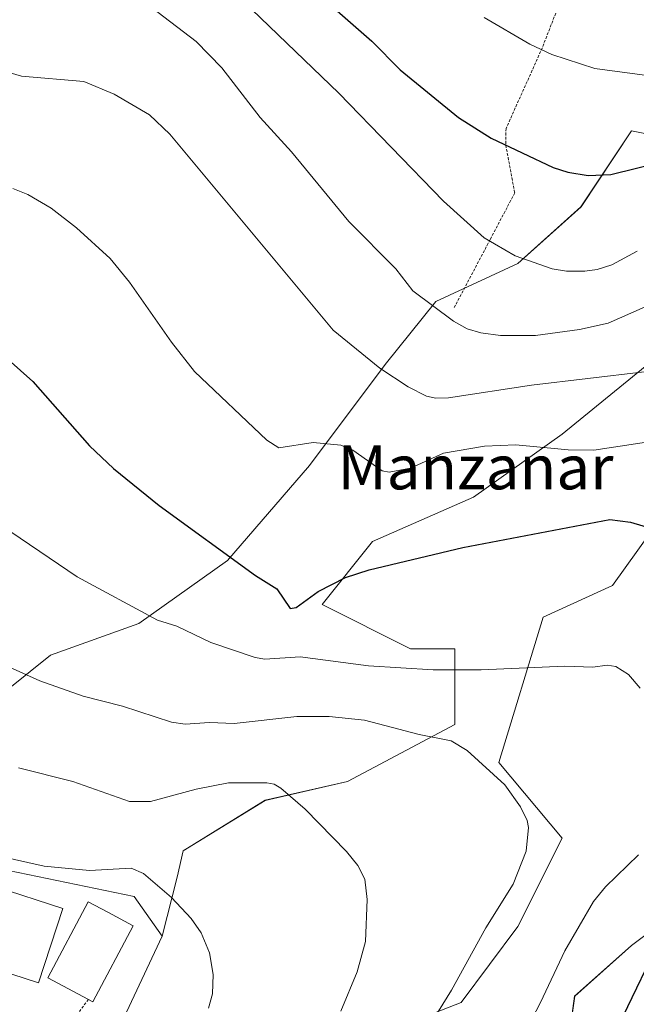
# Model space of a CAD drawing. Units: metres. Extents: x 651336 to 654789, y 4750920 to 4753309.
# Drawn here: x 654498 to 654609, y 4752403 to 4752581 of the extents above; entities that cross this region are included whole.
import ezdxf
from ezdxf.enums import TextEntityAlignment as Align

# ---------------------------------------------------------------- set-up
doc = ezdxf.new("R2010")
doc.units = ezdxf.units.M
doc.header["$MEASUREMENT"] = 0
doc.linetypes.add('TRAZOS', pattern=[0.75, 0.5, -0.25])
for name, color, linetype, lineweight in [('Alambrada', 19, 'TRAZOS', 0), ('Arbolado forestal CxS', 92, 'Continuous', 0), ('Curva de nivel maestra', 36, 'Continuous', 30), ('Curva de nivel normal', 36, 'Continuous', 0), ('Edificación', 1, 'Continuous', 13), ('Edificación Cxs', 1, 'Continuous', 13), ('Edificación industrial', 135, 'Continuous', 13), ('Edificación industrial Cxs', 135, 'Continuous', 13), ('Núcleo urbano CxS', 19, 'Continuous', 0), ('Prado CxS', 92, 'Continuous', 0), ('Texto cartográfico', 19, 'Continuous', 0)]:
    doc.layers.add(name, color=color, linetype=linetype, lineweight=lineweight)
doc.styles.add('Arial', font='txt', dxfattribs={"height": 0.2})

# ---------------------------------------------------------------- blocks, each defined once
blk = doc.blocks.new('*U151')
at = {"layer": 'Prado CxS', "color": 92, "linetype": 'Continuous', "lineweight": 0}
for points in [[(654627.9899, 4752243.5591, 961.1669), (654607.3661, 4752237.8263, 953.7372), (654591.3259, 4752256.1713, 952.1552), (654579.8681, 4752263.0503, 950.4045), (654572.9945, 4752277.9551, 950.2455), (654552.3713, 4752292.8601, 946.0944), (654540.9207, 4752306.2359, 944.1152), (654538.6299, 4752310.8207, 943.5954), (654555.8133, 4752350.9419, 946.1469), (654567.2693, 4752364.6975, 946.7504), (654568.4135, 4752378.8483, 944.4646), (654583.3081, 4752383.4339, 947.2936), (654597.0573, 4752396.0457, 949.153), (654598.2033, 4752404.0715, 948.3494), (654608.5153, 4752413.2433, 950.1444), (654613.0981, 4752416.6821, 950.8009)], [(654616.5375, 4752494.6457, 950.7446), (654605.0795, 4752478.5943, 947.0414), (654592.4759, 4752472.8615, 946.4061), (654584.4555, 4752446.4919, 940.1534), (654595.9119, 4752432.7341, 942.4486), (654587.8919, 4752416.6825, 943.2443), (654577.5797, 4752402.9249, 941.9353), (654551.2271, 4752392.6063, 937.0031)], [(654511.7839, 4752390.3149, 929.1556), (654523.3719, 4752414.9319, 929.0791), (654526.0683, 4752425.6779, 930.362), (654527.1673, 4752430.4417, 931.1303), (654542.0621, 4752439.6135, 934.1306), (654556.9569, 4752443.0533, 936.2253), (654576.4347, 4752453.3711, 940.0476), (654576.4349, 4752467.1297, 944.7294), (654568.4151, 4752467.1297, 944.7045), (654552.3745, 4752475.1557, 948.7523), (654561.5407, 4752486.6203, 949.9708), (654579.8725, 4752494.6461, 950.8948), (654595.9131, 4752506.1107, 954.3428), (654614.2461, 4752521.0153, 959.2596)], [(654617.8365, 4752559.2785, 974.0404), (654608.5181, 4752561.1437, 976.2717), (654599.3519, 4752547.3849, 972.2219), (654587.8939, 4752537.0663, 968.6164), (654572.9991, 4752530.1877, 964.6668), (654563.8331, 4752518.7229, 959.6394), (654550.0831, 4752500.3783, 953.9866), (654535.1881, 4752483.1807, 948.9625), (654519.1471, 4752471.7161, 943.0006), (654503.1065, 4752465.9835, 940.5243), (654491.6485, 4752456.8117, 936.2906)]]:
    blk.add_polyline3d(points, dxfattribs=at)
blk = doc.blocks.new('*U178')
at = {"layer": 'Curva de nivel normal', "color": 36, "linetype": 'Continuous', "lineweight": 0}
blk.add_polyline3d([(654531.76, 4752401.87, 930), (654532.46, 4752404.5, 930), (654532.59, 4752407.97, 930), (654531.95, 4752411.92, 930), (654530.46, 4752415.58, 930), (654528.63, 4752418.18, 930), (654525.06, 4752421.99, 930), (654519.95, 4752426.35, 930), (654517.76, 4752427.32, 930), (654510.15, 4752426.9, 930), (654501.97, 4752427.66, 930), (654493.53, 4752429.53, 930)], dxfattribs=at)
blk = doc.blocks.new('*U179')
at = {"layer": 'Curva de nivel normal', "color": 36, "linetype": 'Continuous', "lineweight": 0}
blk.add_polyline3d([(654609.53, 4752539.34, 970), (654604.94, 4752536.86, 970), (654602.31, 4752535.99, 970), (654600.05, 4752535.65, 970), (654596.73, 4752535.68, 970), (654594.09, 4752536.1, 970), (654587.4, 4752538.49, 970), (654581.81, 4752541.72, 970), (654574.43, 4752548.37, 970), (654555.4, 4752567.99, 970), (654533.34, 4752589.28, 970)], dxfattribs=at)
blk = doc.blocks.new('*U184')
at = {"layer": 'Curva de nivel normal', "color": 36, "linetype": 'Continuous', "lineweight": 0}
for points in [[(654492.43, 4752490.66, 945), (654507.95, 4752480.2, 945), (654522.48, 4752472.31, 945), (654526.03, 4752471.22, 945), (654532.17, 4752468.25, 945), (654540.2, 4752465.53, 945), (654541.98, 4752465.25, 945), (654548.41, 4752465.66, 945), (654560.77, 4752464.03, 945), (654572.55, 4752463.32, 945), (654581.26, 4752463.29, 945), (654596.41, 4752463.97, 945), (654601.47, 4752463.81, 945), (654604.09, 4752464.13, 945), (654605.66, 4752463.93, 945), (654607.96, 4752462.44, 945), (654610.11, 4752459.97, 945)], [(654609.81, 4752429.74, 945), (654603.8, 4752423.92, 945), (654601.6, 4752421.26, 945), (654596.43, 4752412.27, 945), (654592, 4752402.89, 945), (654583.41, 4752386.41, 945)]]:
    blk.add_polyline3d(points, dxfattribs=at)
blk = doc.blocks.new('*U188')
at = {"layer": 'Curva de nivel normal', "color": 36, "linetype": 'Continuous', "lineweight": 0}
blk.add_polyline3d([(654497.27, 4752445.51, 935), (654507.12, 4752443.03, 935), (654517.45, 4752439.39, 935), (654521.24, 4752439.38, 935), (654529.52, 4752441.64, 935), (654535.37, 4752442.81, 935), (654542.35, 4752442.79, 935), (654543.67, 4752442.55, 935), (654544.9, 4752441.84, 935), (654549.29, 4752438.02, 935), (654556.78, 4752430.32, 935), (654558.84, 4752427.76, 935), (654560.11, 4752425.31, 935), (654560.57, 4752421.59, 935), (654560.24, 4752413.99, 935), (654558.75, 4752408.46, 935), (654555.79, 4752401.31, 935)], dxfattribs=at)
blk = doc.blocks.new('*U191')
at = {"layer": 'Curva de nivel normal', "color": 36, "linetype": 'Continuous', "lineweight": 0}
blk.add_polyline3d([(654485.82, 4752468.2, 940), (654501.15, 4752461.29, 940), (654509.04, 4752458.5, 940), (654516.13, 4752456.7, 940), (654525.04, 4752453.79, 940), (654527.54, 4752453.41, 940), (654531.97, 4752453.73, 940), (654536.41, 4752453.57, 940), (654547.76, 4752454.85, 940), (654553.66, 4752454.83, 940), (654560.09, 4752454.16, 940), (654569.97, 4752451.58, 940), (654575.79, 4752450.39, 940), (654578.7, 4752448.68, 940), (654585.54, 4752442.41, 940), (654588.38, 4752438.42, 940), (654589.57, 4752435.93, 940), (654589.83, 4752434.65, 940), (654589.38, 4752430.41, 940), (654587.06, 4752424.4, 940), (654582.08, 4752416.47, 940), (654575.84, 4752405.17, 940), (654570.83, 4752397.01, 940)], dxfattribs=at)
blk = doc.blocks.new('*U192')
at = {"layer": 'Curva de nivel normal', "color": 36, "linetype": 'Continuous', "lineweight": 0}
blk.add_polyline3d([(654487.32, 4752574.19, 960), (654497.84, 4752571.07, 960), (654509.15, 4752570.09, 960), (654514.64, 4752567.83, 960), (654521.07, 4752564.07, 960), (654524.75, 4752560.53, 960), (654554.41, 4752524.94, 960), (654562.88, 4752518.08, 960), (654567.98, 4752514.71, 960), (654571.3, 4752513, 960), (654573.02, 4752512.61, 960), (654575.28, 4752512.7, 960), (654590.35, 4752514.98, 960), (654610.82, 4752517.41, 960)], dxfattribs=at)
blk = doc.blocks.new('*U193')
at = {"layer": 'Curva de nivel normal', "color": 36, "linetype": 'Continuous', "lineweight": 0}
blk.add_polyline3d([(654616.8, 4752505.46, 955), (654601.67, 4752503.19, 955), (654597, 4752503.26, 955), (654587.53, 4752504.13, 955), (654581.86, 4752503.91, 955), (654574.39, 4752502.62, 955), (654568.4, 4752499.92, 955), (654564.56, 4752499.16, 955), (654563.3, 4752499.41, 955), (654557.96, 4752503.21, 955), (654555.75, 4752504.08, 955), (654550.76, 4752504.57, 955), (654544.55, 4752503.59, 955), (654542.35, 4752505.02, 955), (654529.25, 4752517.46, 955), (654525.02, 4752522.81, 955), (654517.4, 4752533.68, 955), (654513.9, 4752537.96, 955), (654507.81, 4752543.56, 955), (654503.24, 4752547.13, 955), (654498.98, 4752549.61, 955), (654496.25, 4752550.67, 955)], dxfattribs=at)
blk = doc.blocks.new('*U195')
at = {"layer": 'Curva de nivel normal', "color": 36, "linetype": 'Continuous', "lineweight": 0}
blk.add_polyline3d([(654510.88, 4752591.64, 965), (654529.51, 4752577.39, 965), (654534.17, 4752572.61, 965), (654541.16, 4752563.6, 965), (654546.82, 4752557.34, 965), (654557.24, 4752544.67, 965), (654565.75, 4752536.13, 965), (654568.84, 4752532.13, 965), (654576.2, 4752526.62, 965), (654578.72, 4752525.23, 965), (654581.15, 4752524.51, 965), (654584.77, 4752523.99, 965), (654591.08, 4752523.99, 965), (654599.07, 4752525.11, 965), (654604.27, 4752526.24, 965), (654615.68, 4752531.26, 965)], dxfattribs=at)
blk = doc.blocks.new('*U201')
at = {"layer": 'Curva de nivel normal', "color": 36, "linetype": 'Continuous', "lineweight": 0}
blk.add_polyline3d([(654581.77, 4752581.72, 980), (654590.06, 4752576.91, 980), (654594.05, 4752575.01, 980), (654601.86, 4752572.5, 980), (654611.34, 4752571.18, 980)], dxfattribs=at)
blk = doc.blocks.new('*U204')
at = {"layer": 'Curva de nivel maestra', "color": 36, "linetype": 'Continuous', "lineweight": 30}
blk.add_polyline3d([(654554.15, 4752583.76, 975), (654561.4, 4752577.41, 975), (654566.51, 4752572.21, 975), (654577.1, 4752563.6, 975), (654583.03, 4752559.85, 975), (654594.28, 4752554.53, 975), (654596.99, 4752553.67, 975), (654600.66, 4752553.03, 975), (654604.79, 4752553.23, 975), (654614.31, 4752555.61, 975)], dxfattribs=at)
blk = doc.blocks.new('*U206')
at = {"layer": 'Curva de nivel maestra', "color": 36, "linetype": 'Continuous', "lineweight": 30}
for points in [[(654493.66, 4752521.18, 950), (654499.89, 4752515.67, 950), (654510.19, 4752504, 950), (654514.54, 4752499.86, 950), (654522.82, 4752493.16, 950), (654540.31, 4752480.44, 950), (654544.18, 4752478.01, 950), (654546.61, 4752474.41, 950), (654547.68, 4752474.61, 950), (654551.66, 4752477.54, 950), (654556.6, 4752480.09, 950), (654560.89, 4752481.45, 950), (654577.92, 4752485.49, 950), (654604.58, 4752490.6, 950), (654608.33, 4752490.12, 950), (654618.94, 4752486.97, 950)], [(654613.54, 4752414.06, 950), (654600.37, 4752386.72, 950)]]:
    blk.add_polyline3d(points, dxfattribs=at)

msp = doc.modelspace()

# ---------------------------------------------------------------- linework, layer by layer
at = {"layer": 'Alambrada', "color": 19, "linetype": 'TRAZOS', "lineweight": 0}
for points in [[(654561.03, 4752636.09, 990.82), (654570.86, 4752627.08, 989.79), (654580.01, 4752617.56, 988.64), (654587.85, 4752609.69, 987.5), (654595.13, 4752601.71, 986.11), (654600.48, 4752596.72, 985.29), (654595.05, 4752583.23, 981.77), (654592.34, 4752576.25, 979.84), (654585.75, 4752561.58, 975.44), (654585.71, 4752559.24, 974.82), (654585.71, 4752558.56, 974.65), (654587.32, 4752549.88, 972.61), (654582.87, 4752541.41, 969.89), (654576.35, 4752529.09, 965.53)], [(654509.96, 4752403.47, 927.51), (654504.85, 4752396.53, 927.08), (654500.19, 4752394.88, 926.69), (654505.76, 4752388.91, 927.04), (654523.03, 4752373, 932.63), (654530.18, 4752366.48, 935.48), (654534.55, 4752361.86, 937.55)]]:
    msp.add_polyline3d(points, dxfattribs=at)
at = {"layer": 'Arbolado forestal CxS', "color": 92, "linetype": 'Continuous', "lineweight": 0}
for points in [[(654617.84, 4752559.28, 974.04), (654608.52, 4752561.14, 976.27), (654599.35, 4752547.38, 972.22), (654587.89, 4752537.07, 968.62), (654573, 4752530.19, 964.67), (654563.83, 4752518.72, 959.64), (654550.08, 4752500.38, 953.99), (654535.19, 4752483.18, 948.96), (654519.15, 4752471.72, 943), (654503.11, 4752465.98, 940.52), (654491.65, 4752456.81, 936.29), (654482.1, 4752446.07, 933.2)], [(654491.65, 4752456.81, 936.29), (654503.11, 4752465.98, 940.52), (654519.15, 4752471.72, 943), (654535.19, 4752483.18, 948.96), (654550.08, 4752500.38, 953.99), (654563.83, 4752518.72, 959.64), (654573, 4752530.19, 964.67), (654587.89, 4752537.07, 968.62), (654599.35, 4752547.38, 972.22), (654608.52, 4752561.14, 976.27), (654617.84, 4752559.28, 974.04)], [(654614.25, 4752521.02, 959.26), (654595.91, 4752506.11, 954.34), (654579.87, 4752494.65, 950.89), (654561.54, 4752486.62, 949.97), (654552.37, 4752475.16, 948.75), (654568.42, 4752467.13, 944.7), (654576.43, 4752467.13, 944.73), (654576.43, 4752453.37, 940.05), (654556.96, 4752443.05, 936.23), (654542.06, 4752439.61, 934.13), (654527.17, 4752430.44, 931.13), (654526.07, 4752425.68, 930.36), (654523.37, 4752414.93, 929.08), (654523.37, 4752414.93, 929.08), (654518.3, 4752422.17, 928.87), (654493.68, 4752427.24, 928.38)], [(654523.37, 4752414.93, 929.08), (654526.07, 4752425.68, 930.36), (654527.17, 4752430.44, 931.13), (654542.06, 4752439.61, 934.13), (654556.96, 4752443.05, 936.23), (654576.43, 4752453.37, 940.05), (654576.43, 4752467.13, 944.73), (654568.42, 4752467.13, 944.7), (654552.37, 4752475.16, 948.75), (654561.54, 4752486.62, 949.97), (654579.87, 4752494.65, 950.89), (654595.91, 4752506.11, 954.34), (654614.25, 4752521.02, 959.26)], [(654616.54, 4752494.65, 950.74), (654605.08, 4752478.59, 947.04), (654592.48, 4752472.86, 946.41), (654584.46, 4752446.49, 940.15), (654595.91, 4752432.73, 942.45), (654587.89, 4752416.68, 943.24), (654577.58, 4752402.92, 941.94), (654551.23, 4752392.61, 937), (654538.62, 4752390.31, 934.59), (654544.35, 4752374.26, 939.33), (654533.4, 4752361.44, 939.13)], [(654551.23, 4752392.61, 937), (654577.58, 4752402.92, 941.94), (654587.89, 4752416.68, 943.24), (654595.91, 4752432.73, 942.45), (654584.46, 4752446.49, 940.15), (654592.48, 4752472.86, 946.41), (654605.08, 4752478.59, 947.04), (654616.54, 4752494.65, 950.74)], [(654482.1, 4752446.07, 933.2), (654482.02, 4752444.28, 932.5), (654481.57, 4752434.29, 929.67), (654493.68, 4752427.24, 928.38), (654518.3, 4752422.17, 928.87), (654523.37, 4752414.93, 929.08)], [(654613.1, 4752416.68, 950.8), (654608.52, 4752413.24, 950.14), (654598.2, 4752404.07, 948.35), (654597.06, 4752396.05, 949.15), (654583.31, 4752383.43, 947.29), (654568.41, 4752378.85, 944.46), (654567.27, 4752364.7, 946.75), (654555.81, 4752350.94, 946.15), (654538.63, 4752310.82, 943.6), (654540.92, 4752306.24, 944.12), (654552.37, 4752292.86, 946.09), (654572.99, 4752277.96, 950.25), (654579.87, 4752263.05, 950.4), (654591.33, 4752256.17, 952.16), (654607.37, 4752237.83, 953.74), (654627.99, 4752243.56, 961.17)], [(654627.99, 4752243.56, 961.17), (654607.37, 4752237.83, 953.74), (654591.33, 4752256.17, 952.16), (654579.87, 4752263.05, 950.4), (654572.99, 4752277.96, 950.25), (654552.37, 4752292.86, 946.09), (654540.92, 4752306.24, 944.12), (654538.63, 4752310.82, 943.6), (654555.81, 4752350.94, 946.15), (654567.27, 4752364.7, 946.75), (654568.41, 4752378.85, 944.46), (654583.31, 4752383.43, 947.29), (654597.06, 4752396.05, 949.15), (654598.2, 4752404.07, 948.35), (654608.52, 4752413.24, 950.14), (654613.1, 4752416.68, 950.8)]]:
    msp.add_polyline3d(points, dxfattribs=at)
at = {"layer": 'Edificación', "color": 1, "linetype": 'Continuous', "lineweight": 13}
msp.add_polyline3d([(654505.32, 4752419.96, 928.1), (654500.92, 4752406.45, 927.03), (654488.57, 4752410.47, 926.35), (654492.98, 4752423.98, 928.37), (654505.32, 4752419.96, 928.1)], dxfattribs=at)
at = {"layer": 'Edificación Cxs', "color": 1, "linetype": 'Continuous', "lineweight": 13}
msp.add_polyline3d([(654505.32, 4752419.96, 928.1), (654500.92, 4752406.45, 927.03), (654488.57, 4752410.47, 926.35), (654492.98, 4752423.98, 928.37), (654505.32, 4752419.96, 928.1)], close=True, dxfattribs=at)
at = {"layer": 'Edificación industrial', "color": 135, "linetype": 'Continuous', "lineweight": 13}
msp.add_polyline3d([(654518.11, 4752416.85, 928.51), (654510.78, 4752403.05, 927.55), (654509.96, 4752403.47, 927.51), (654502.6, 4752407.39, 927.24), (654509.94, 4752421.18, 928.44), (654513.48, 4752419.31, 928.4), (654518.11, 4752416.85, 928.51)], dxfattribs=at)
at = {"layer": 'Edificación industrial Cxs', "color": 135, "linetype": 'Continuous', "lineweight": 13}
msp.add_polyline3d([(654518.11, 4752416.85, 928.51), (654510.78, 4752403.05, 927.55), (654509.96, 4752403.47, 927.51), (654502.6, 4752407.39, 927.24), (654509.94, 4752421.18, 928.44), (654513.48, 4752419.31, 928.4), (654518.11, 4752416.85, 928.51)], close=True, dxfattribs=at)
at = {"layer": 'Núcleo urbano CxS', "color": 19, "linetype": 'Continuous', "lineweight": 0}
for points in [[(654482.1, 4752446.07, 933.2), (654482.02, 4752444.28, 932.5), (654481.57, 4752434.29, 929.67), (654493.68, 4752427.24, 928.38), (654518.3, 4752422.17, 928.87), (654523.37, 4752414.93, 929.08)], [(654493.68, 4752427.24, 928.38), (654518.3, 4752422.17, 928.87), (654523.37, 4752414.93, 929.08), (654511.78, 4752390.31, 929.16)], [(654523.37, 4752414.93, 929.08), (654511.78, 4752390.31, 929.16), (654517.13, 4752383.36, 931.12), (654533.51, 4752362.08, 938.97), (654533.4, 4752361.44, 939.13)]]:
    msp.add_polyline3d(points, dxfattribs=at)
at = {"layer": 'Prado CxS', "color": 92, "linetype": 'Continuous', "lineweight": 0}
for points in [[(654617.84, 4752559.28, 974.04), (654608.52, 4752561.14, 976.27), (654599.35, 4752547.38, 972.22), (654587.89, 4752537.07, 968.62), (654573, 4752530.19, 964.67), (654563.83, 4752518.72, 959.64), (654550.08, 4752500.38, 953.99), (654535.19, 4752483.18, 948.96), (654519.15, 4752471.72, 943), (654503.11, 4752465.98, 940.52), (654491.65, 4752456.81, 936.29), (654482.1, 4752446.07, 933.2)], [(654523.37, 4752414.93, 929.08), (654526.07, 4752425.68, 930.36), (654527.17, 4752430.44, 931.13), (654542.06, 4752439.61, 934.13), (654556.96, 4752443.05, 936.23), (654576.43, 4752453.37, 940.05), (654576.43, 4752467.13, 944.73), (654568.42, 4752467.13, 944.7), (654552.37, 4752475.16, 948.75), (654561.54, 4752486.62, 949.97), (654579.87, 4752494.65, 950.89), (654595.91, 4752506.11, 954.34), (654614.25, 4752521.02, 959.26)], [(654616.54, 4752494.65, 950.74), (654605.08, 4752478.59, 947.04), (654592.48, 4752472.86, 946.41), (654584.46, 4752446.49, 940.15), (654595.91, 4752432.73, 942.45), (654587.89, 4752416.68, 943.24), (654577.58, 4752402.92, 941.94), (654551.23, 4752392.61, 937), (654538.62, 4752390.31, 934.59), (654544.35, 4752374.26, 939.33), (654533.4, 4752361.44, 939.13)], [(654627.99, 4752243.56, 961.17), (654607.37, 4752237.83, 953.74), (654591.33, 4752256.17, 952.16), (654579.87, 4752263.05, 950.4), (654572.99, 4752277.96, 950.25), (654552.37, 4752292.86, 946.09), (654540.92, 4752306.24, 944.12), (654538.63, 4752310.82, 943.6), (654555.81, 4752350.94, 946.15), (654567.27, 4752364.7, 946.75), (654568.41, 4752378.85, 944.46), (654583.31, 4752383.43, 947.29), (654597.06, 4752396.05, 949.15), (654598.2, 4752404.07, 948.35), (654608.52, 4752413.24, 950.14), (654613.1, 4752416.68, 950.8)], [(654523.37, 4752414.93, 929.08), (654511.78, 4752390.31, 929.16), (654517.13, 4752383.36, 931.12), (654533.51, 4752362.08, 938.97), (654533.4, 4752361.44, 939.13)]]:
    msp.add_polyline3d(points, dxfattribs=at)

# ---------------------------------------------------------------- block references
at = {"layer": 'Curva de nivel maestra', "color": 36, "linetype": 'Continuous', "lineweight": 30}
for name in ['*U204', '*U206']:
    msp.add_blockref(name, (0, 0), dxfattribs=at)
at = {"layer": 'Curva de nivel normal', "color": 36, "linetype": 'Continuous', "lineweight": 0}
for name in ['*U179', '*U201', '*U195', '*U193', '*U184', '*U191', '*U178', '*U192', '*U188']:
    msp.add_blockref(name, (0, 0), dxfattribs=at)
at = {"layer": 'Prado CxS', "color": 92, "linetype": 'Continuous', "lineweight": 0}
msp.add_blockref('*U151', (0, 0), dxfattribs=at)

# ---------------------------------------------------------------- texts
at = {"layer": 'Texto cartográfico', "color": 19, "linetype": 'Continuous', "lineweight": 0, "style": 'Arial'}
msp.add_text('Manzanar', height=8, dxfattribs=at).set_placement((654580.23, 4752500.07), align=Align.MIDDLE_CENTER)

doc.saveas('drawing.dxf')
